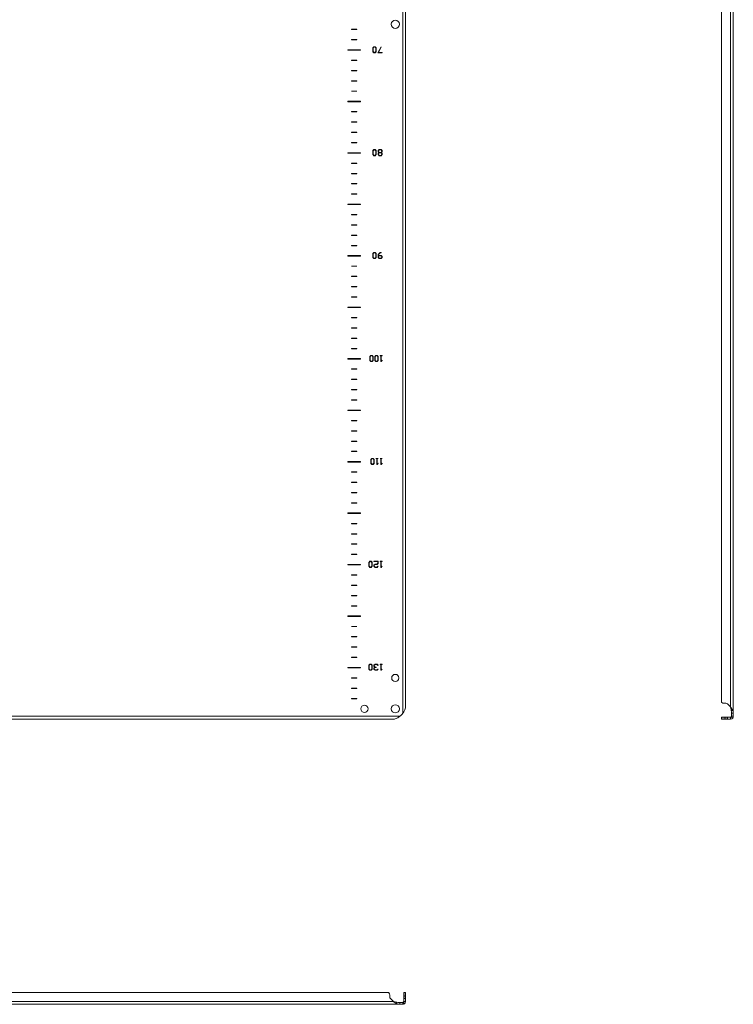
# Model space of a CAD drawing. Units: millimetres. Extents: x -3990 to 6033, y -1568 to 4121.
# Drawn here: x 5339 to 6033, y 279 to 1235 of the extents above; entities that cross this region are included whole.
import ezdxf

# ---------------------------------------------------------------- set-up
doc = ezdxf.new("R2010")
doc.units = ezdxf.units.MM

msp = doc.modelspace()

# ---------------------------------------------------------------- linework, layer by layer
at = {"color": 7, "linetype": 'Continuous', "lineweight": 15}
for p, q in [((5711.44, 1900.31), (5711.44, 561.67)), ((5714.24, 567.78), (5714.24, 1894.2)), ((6029.92, 1894.2), (6029.92, 567.78)), ((6032.72, 561.67), (6032.72, 1900.31)), ((6021.22, 572.22), (6021.22, 1889.76)), ((5661.74, 1226.14), (5661.74, 1225.84)), ((5666.74, 1226.14), (5661.74, 1226.14)), ((5661.74, 1225.84), (5666.74, 1225.84)), ((5666.74, 1225.84), (5666.74, 1226.14)), ((5661.74, 1216.14), (5661.74, 1215.84)), ((5666.74, 1216.14), (5661.74, 1216.14)), ((5661.74, 1215.84), (5666.74, 1215.84)), ((5666.74, 1215.84), (5666.74, 1216.14)), ((5670.49, 1206.24), (5657.99, 1206.24)), ((5657.99, 1206.24), (5657.99, 1205.74)), ((5657.99, 1205.74), (5670.49, 1205.74)), ((5670.49, 1205.74), (5670.49, 1206.24)), ((5683.54, 1209.21), (5682.48, 1208.17)), ((5682.48, 1208.17), (5682.48, 1204.35)), ((5682.83, 1208.13), (5683.7, 1209)), ((5682.83, 1204.43), (5682.83, 1208.13)), ((5684.65, 1209.21), (5683.54, 1209.21)), ((5683.7, 1209), (5684.49, 1209)), ((5684.49, 1209), (5685.33, 1208.15)), ((5685.69, 1208.2), (5684.65, 1209.21)), ((5685.33, 1208.15), (5685.33, 1204.41)), ((5685.69, 1204.32), (5685.69, 1208.2)), ((5690.37, 1209.21), (5687.4, 1203.3)), ((5687.83, 1203.57), (5690.64, 1209.11)), ((5690.64, 1209.11), (5690.37, 1209.21)), ((5661.74, 1196.14), (5661.74, 1195.84)), ((5666.74, 1196.14), (5661.74, 1196.14)), ((5661.74, 1195.84), (5666.74, 1195.84)), ((5666.74, 1195.84), (5666.74, 1196.14)), ((5682.48, 1204.35), (5683.54, 1203.3)), ((5683.7, 1203.56), (5682.83, 1204.43)), ((5683.54, 1203.3), (5684.65, 1203.3)), ((5684.49, 1203.56), (5683.7, 1203.56)), ((5685.33, 1204.41), (5684.49, 1203.56)), ((5684.65, 1203.3), (5685.69, 1204.32)), ((5687.4, 1203.3), (5691.54, 1203.3)), ((5691.54, 1203.57), (5687.83, 1203.57)), ((5691.54, 1203.3), (5691.54, 1203.57)), ((5666.74, 1186.14), (5661.74, 1186.14)), ((5661.74, 1186.14), (5661.74, 1185.84)), ((5666.74, 1185.84), (5666.74, 1186.14)), ((5661.74, 1185.84), (5666.74, 1185.84)), ((5661.74, 1176.14), (5661.74, 1175.84)), ((5666.74, 1176.14), (5661.74, 1176.14)), ((5661.74, 1175.84), (5666.74, 1175.84)), ((5666.74, 1175.84), (5666.74, 1176.14)), ((5661.74, 1166.14), (5661.74, 1165.84)), ((5666.74, 1166.14), (5661.74, 1166.14)), ((5661.74, 1165.84), (5666.74, 1165.84)), ((5666.74, 1165.84), (5666.74, 1166.14)), ((5657.99, 1156.24), (5657.99, 1155.74)), ((5670.49, 1156.24), (5657.99, 1156.24)), ((5657.99, 1155.74), (5670.49, 1155.74)), ((5670.49, 1155.74), (5670.49, 1156.24)), ((5666.74, 1146.14), (5661.74, 1146.14)), ((5661.74, 1146.14), (5661.74, 1145.84)), ((5661.74, 1145.84), (5666.74, 1145.84)), ((5666.74, 1145.84), (5666.74, 1146.14)), ((5666.74, 1136.14), (5661.74, 1136.14)), ((5661.74, 1136.14), (5661.74, 1135.84)), ((5661.74, 1135.84), (5666.74, 1135.84)), ((5666.74, 1135.84), (5666.74, 1136.14)), ((5661.74, 1126.14), (5661.74, 1125.84)), ((5666.74, 1126.14), (5661.74, 1126.14)), ((5661.74, 1125.84), (5666.74, 1125.84)), ((5666.74, 1125.84), (5666.74, 1126.14)), ((5661.74, 1116.14), (5661.74, 1115.84)), ((5666.74, 1116.14), (5661.74, 1116.14)), ((5661.74, 1115.84), (5666.74, 1115.84)), ((5666.74, 1115.84), (5666.74, 1116.14)), ((5657.99, 1106.24), (5657.99, 1105.74)), ((5670.49, 1106.24), (5657.99, 1106.24)), ((5657.99, 1105.74), (5670.49, 1105.74)), ((5670.49, 1105.74), (5670.49, 1106.24)), ((5683.54, 1109.24), (5682.48, 1108.2)), ((5682.48, 1108.2), (5682.48, 1104.38)), ((5682.48, 1104.38), (5683.54, 1103.33)), ((5682.83, 1108.16), (5683.7, 1109.03)), ((5682.83, 1104.46), (5682.83, 1108.16)), ((5683.7, 1103.59), (5682.83, 1104.46)), ((5684.65, 1109.24), (5683.54, 1109.24)), ((5683.54, 1103.33), (5684.65, 1103.33)), ((5683.7, 1109.03), (5684.49, 1109.03)), ((5684.49, 1103.59), (5683.7, 1103.59)), ((5684.49, 1109.03), (5685.33, 1108.18)), ((5685.33, 1104.44), (5684.49, 1103.59)), ((5685.69, 1108.22), (5684.65, 1109.24)), ((5684.65, 1103.33), (5685.69, 1104.35)), ((5685.33, 1108.18), (5685.33, 1104.44)), ((5685.69, 1104.35), (5685.69, 1108.22)), ((5688.5, 1109.24), (5687.44, 1108.2)), ((5687.44, 1108.2), (5687.44, 1107.2)), ((5687.44, 1107.2), (5688.37, 1106.29)), ((5688.37, 1106.29), (5687.44, 1105.38)), ((5687.44, 1105.38), (5687.44, 1104.38)), ((5687.44, 1104.38), (5688.5, 1103.33)), ((5687.79, 1108.16), (5688.66, 1109.03)), ((5687.79, 1107.32), (5687.79, 1108.16)), ((5688.66, 1106.45), (5687.79, 1107.32)), ((5687.79, 1105.3), (5688.66, 1106.17)), ((5687.79, 1104.46), (5687.79, 1105.3)), ((5688.66, 1103.59), (5687.79, 1104.46)), ((5690.56, 1109.24), (5688.5, 1109.24)), ((5688.5, 1103.33), (5690.56, 1103.33)), ((5688.66, 1109.03), (5690.4, 1109.03)), ((5690.4, 1106.45), (5688.66, 1106.45)), ((5688.66, 1106.17), (5690.4, 1106.17)), ((5690.4, 1103.59), (5688.66, 1103.59)), ((5690.4, 1109.03), (5691.25, 1108.18)), ((5691.25, 1107.29), (5690.4, 1106.45)), ((5690.4, 1106.17), (5691.25, 1105.32)), ((5691.25, 1104.44), (5690.4, 1103.59)), ((5691.6, 1108.22), (5690.56, 1109.24)), ((5690.56, 1103.33), (5691.6, 1104.35)), ((5690.67, 1106.29), (5691.6, 1107.17)), ((5691.6, 1105.4), (5690.67, 1106.29)), ((5691.25, 1108.18), (5691.25, 1107.29)), ((5691.25, 1105.32), (5691.25, 1104.44)), ((5691.6, 1107.17), (5691.6, 1108.22)), ((5691.6, 1104.35), (5691.6, 1105.4)), ((5661.74, 1096.14), (5661.74, 1095.84)), ((5666.74, 1096.14), (5661.74, 1096.14)), ((5661.74, 1095.84), (5666.74, 1095.84)), ((5666.74, 1095.84), (5666.74, 1096.14)), ((5666.74, 1086.14), (5661.74, 1086.14)), ((5661.74, 1086.14), (5661.74, 1085.84)), ((5661.74, 1085.84), (5666.74, 1085.84)), ((5666.74, 1085.84), (5666.74, 1086.14)), ((5661.74, 1076.14), (5661.74, 1075.84)), ((5666.74, 1076.14), (5661.74, 1076.14)), ((5661.74, 1075.84), (5666.74, 1075.84)), ((5666.74, 1075.84), (5666.74, 1076.14)), ((5661.74, 1066.14), (5661.74, 1065.84)), ((5666.74, 1066.14), (5661.74, 1066.14)), ((5661.74, 1065.84), (5666.74, 1065.84)), ((5666.74, 1065.84), (5666.74, 1066.14)), ((5657.99, 1056.24), (5657.99, 1055.74)), ((5670.49, 1056.24), (5657.99, 1056.24)), ((5657.99, 1055.74), (5670.49, 1055.74)), ((5670.49, 1055.74), (5670.49, 1056.24)), ((5661.74, 1046.14), (5661.74, 1045.84)), ((5666.74, 1046.14), (5661.74, 1046.14)), ((5661.74, 1045.84), (5666.74, 1045.84)), ((5666.74, 1045.84), (5666.74, 1046.14)), ((5666.74, 1036.14), (5661.74, 1036.14)), ((5661.74, 1036.14), (5661.74, 1035.84)), ((5661.74, 1035.84), (5666.74, 1035.84)), ((5666.74, 1035.84), (5666.74, 1036.14)), ((5661.74, 1026.14), (5661.74, 1025.84)), ((5666.74, 1026.14), (5661.74, 1026.14)), ((5661.74, 1025.84), (5666.74, 1025.84)), ((5666.74, 1025.84), (5666.74, 1026.14)), ((5661.74, 1016.14), (5661.74, 1015.84)), ((5666.74, 1016.14), (5661.74, 1016.14)), ((5661.74, 1015.84), (5666.74, 1015.84)), ((5666.74, 1015.84), (5666.74, 1016.14)), ((5670.49, 1006.24), (5657.99, 1006.24)), ((5657.99, 1006.24), (5657.99, 1005.74)), ((5657.99, 1005.74), (5670.49, 1005.74)), ((5670.49, 1005.74), (5670.49, 1006.24)), ((5683.54, 1009.27), (5682.48, 1008.23)), ((5682.48, 1008.23), (5682.48, 1004.41)), ((5682.48, 1004.41), (5683.54, 1003.36)), ((5682.83, 1008.19), (5683.7, 1009.06)), ((5682.83, 1004.49), (5682.83, 1008.19)), ((5683.7, 1003.62), (5682.83, 1004.49)), ((5684.65, 1009.27), (5683.54, 1009.27)), ((5683.7, 1009.06), (5684.49, 1009.06)), ((5684.49, 1009.06), (5685.33, 1008.21)), ((5685.33, 1004.47), (5684.49, 1003.62)), ((5685.69, 1008.25), (5684.65, 1009.27)), ((5684.65, 1003.36), (5685.69, 1004.38)), ((5685.33, 1008.21), (5685.33, 1004.47)), ((5685.69, 1004.38), (5685.69, 1008.25)), ((5689.45, 1009.27), (5687.44, 1007.29)), ((5687.44, 1007.29), (5687.44, 1004.41)), ((5687.44, 1004.41), (5688.5, 1003.36)), ((5687.79, 1007.2), (5689.61, 1009)), ((5687.79, 1006.45), (5687.79, 1007.2)), ((5690.56, 1006.45), (5687.79, 1006.45)), ((5687.79, 1006.2), (5690.4, 1006.2)), ((5687.79, 1004.49), (5687.79, 1006.2)), ((5688.66, 1003.62), (5687.79, 1004.49)), ((5690.58, 1009.27), (5689.45, 1009.27)), ((5689.61, 1009), (5690.58, 1009)), ((5690.4, 1006.2), (5691.25, 1005.35)), ((5691.25, 1004.47), (5690.4, 1003.62)), ((5691.6, 1005.43), (5690.56, 1006.45)), ((5690.56, 1003.36), (5691.6, 1004.38)), ((5690.58, 1009), (5690.58, 1009.27)), ((5691.25, 1005.35), (5691.25, 1004.47)), ((5691.6, 1004.38), (5691.6, 1005.43)), ((5666.74, 996.14), (5661.74, 996.14)), ((5661.74, 996.14), (5661.74, 995.84)), ((5661.74, 995.84), (5666.74, 995.84)), ((5666.74, 995.84), (5666.74, 996.14)), ((5683.54, 1003.36), (5684.65, 1003.36)), ((5684.49, 1003.62), (5683.7, 1003.62)), ((5688.5, 1003.36), (5690.56, 1003.36)), ((5690.4, 1003.62), (5688.66, 1003.62)), ((5666.74, 986.14), (5661.74, 986.14)), ((5661.74, 986.14), (5661.74, 985.84)), ((5661.74, 985.84), (5666.74, 985.84)), ((5666.74, 985.84), (5666.74, 986.14)), ((5661.74, 976.14), (5661.74, 975.84)), ((5666.74, 976.14), (5661.74, 976.14)), ((5661.74, 975.84), (5666.74, 975.84)), ((5666.74, 975.84), (5666.74, 976.14)), ((5661.74, 966.14), (5661.74, 965.84)), ((5666.74, 966.14), (5661.74, 966.14)), ((5666.74, 965.84), (5666.74, 966.14)), ((5661.74, 965.84), (5666.74, 965.84)), ((5657.99, 956.24), (5657.99, 955.74)), ((5670.49, 956.24), (5657.99, 956.24)), ((5657.99, 955.74), (5670.49, 955.74)), ((5670.49, 955.74), (5670.49, 956.24)), ((5661.74, 946.14), (5661.74, 945.84)), ((5666.74, 946.14), (5661.74, 946.14)), ((5661.74, 945.84), (5666.74, 945.84)), ((5666.74, 945.84), (5666.74, 946.14)), ((5666.74, 936.14), (5661.74, 936.14)), ((5661.74, 936.14), (5661.74, 935.84)), ((5661.74, 935.84), (5666.74, 935.84)), ((5666.74, 935.84), (5666.74, 936.14)), ((5661.74, 926.14), (5661.74, 925.84)), ((5666.74, 926.14), (5661.74, 926.14)), ((5661.74, 925.84), (5666.74, 925.84)), ((5666.74, 925.84), (5666.74, 926.14)), ((5661.74, 916.14), (5661.74, 915.84)), ((5666.74, 916.14), (5661.74, 916.14)), ((5661.74, 915.84), (5666.74, 915.84)), ((5666.74, 915.84), (5666.74, 916.14)), ((5680.54, 909.3), (5679.48, 908.26)), ((5679.83, 908.22), (5680.7, 909.09)), ((5681.65, 909.3), (5680.54, 909.3)), ((5680.7, 909.09), (5681.49, 909.09)), ((5681.49, 909.09), (5682.34, 908.24)), ((5682.69, 908.28), (5681.65, 909.3)), ((5685.48, 909.3), (5684.42, 908.26)), ((5684.78, 908.22), (5685.64, 909.09)), ((5686.6, 909.3), (5685.48, 909.3)), ((5685.64, 909.09), (5686.44, 909.09)), ((5686.44, 909.09), (5687.28, 908.24)), ((5687.63, 908.28), (5686.6, 909.3)), ((5691.54, 909.3), (5689.41, 909.3)), ((5689.41, 909.3), (5689.41, 909.03)), ((5689.41, 909.03), (5690.3, 909.03)), ((5690.3, 909.03), (5690.3, 903.39)), ((5690.65, 903.75), (5690.65, 909.03)), ((5690.65, 909.03), (5691.54, 909.03)), ((5691.54, 909.03), (5691.54, 909.3)), ((5670.49, 906.24), (5657.99, 906.24)), ((5657.99, 906.24), (5657.99, 905.74)), ((5657.99, 905.74), (5670.49, 905.74)), ((5670.49, 905.74), (5670.49, 906.24)), ((5679.48, 908.26), (5679.48, 904.44)), ((5679.48, 904.44), (5680.54, 903.39)), ((5679.83, 904.52), (5679.83, 908.22)), ((5680.7, 903.65), (5679.83, 904.52)), ((5680.54, 903.39), (5681.65, 903.39)), ((5681.49, 903.65), (5680.7, 903.65)), ((5682.34, 904.5), (5681.49, 903.65)), ((5681.65, 903.39), (5682.69, 904.41)), ((5682.34, 908.24), (5682.34, 904.5)), ((5682.69, 904.41), (5682.69, 908.28)), ((5684.42, 908.26), (5684.42, 904.44)), ((5684.42, 904.44), (5685.48, 903.39)), ((5684.78, 904.52), (5684.78, 908.22)), ((5685.64, 903.65), (5684.78, 904.52)), ((5685.48, 903.39), (5686.59, 903.39)), ((5686.43, 903.65), (5685.64, 903.65)), ((5687.28, 904.5), (5686.43, 903.65)), ((5686.59, 903.39), (5687.63, 904.41)), ((5687.28, 908.24), (5687.28, 904.5)), ((5687.63, 904.41), (5687.63, 908.28)), ((5690.3, 903.39), (5690.57, 903.39)), ((5690.57, 903.39), (5691.59, 904.42)), ((5691.39, 904.58), (5690.65, 903.75)), ((5691.59, 904.42), (5691.39, 904.58)), ((5661.74, 896.14), (5661.74, 895.84)), ((5666.74, 896.14), (5661.74, 896.14)), ((5661.74, 895.84), (5666.74, 895.84)), ((5666.74, 895.84), (5666.74, 896.14)), ((5661.74, 886.14), (5661.74, 885.84)), ((5666.74, 886.14), (5661.74, 886.14)), ((5661.74, 885.84), (5666.74, 885.84)), ((5666.74, 885.84), (5666.74, 886.14)), ((5661.74, 876.14), (5661.74, 875.84)), ((5666.74, 876.14), (5661.74, 876.14)), ((5661.74, 875.84), (5666.74, 875.84)), ((5666.74, 875.84), (5666.74, 876.14)), ((5661.74, 866.14), (5661.74, 865.84)), ((5666.74, 866.14), (5661.74, 866.14)), ((5661.74, 865.84), (5666.74, 865.84)), ((5666.74, 865.84), (5666.74, 866.14)), ((5657.99, 856.24), (5657.99, 855.74)), ((5670.49, 856.24), (5657.99, 856.24)), ((5657.99, 855.74), (5670.49, 855.74)), ((5670.49, 855.74), (5670.49, 856.24)), ((5661.74, 846.14), (5661.74, 845.84)), ((5666.74, 846.14), (5661.74, 846.14)), ((5661.74, 845.84), (5666.74, 845.84)), ((5666.74, 845.84), (5666.74, 846.14)), ((5666.74, 836.14), (5661.74, 836.14)), ((5661.74, 836.14), (5661.74, 835.84)), ((5661.74, 835.84), (5666.74, 835.84)), ((5666.74, 835.84), (5666.74, 836.14)), ((5661.74, 826.14), (5661.74, 825.84)), ((5666.74, 826.14), (5661.74, 826.14)), ((5661.74, 825.84), (5666.74, 825.84)), ((5666.74, 825.84), (5666.74, 826.14)), ((5661.74, 816.14), (5661.74, 815.84)), ((5666.74, 816.14), (5661.74, 816.14)), ((5661.74, 815.84), (5666.74, 815.84)), ((5666.74, 815.84), (5666.74, 816.14)), ((5670.49, 806.24), (5657.99, 806.24)), ((5657.99, 806.24), (5657.99, 805.74)), ((5657.99, 805.74), (5670.49, 805.74)), ((5670.49, 805.74), (5670.49, 806.24)), ((5681.51, 809.33), (5680.45, 808.29)), ((5680.45, 808.29), (5680.45, 804.46)), ((5680.45, 804.46), (5681.52, 803.41)), ((5680.81, 808.25), (5681.67, 809.11)), ((5680.81, 804.55), (5680.81, 808.25)), ((5681.68, 803.68), (5680.81, 804.55)), ((5682.63, 809.33), (5681.51, 809.33)), ((5681.52, 803.41), (5682.63, 803.41)), ((5681.67, 809.11), (5682.47, 809.11)), ((5682.47, 803.68), (5681.68, 803.68)), ((5682.47, 809.11), (5683.31, 808.27)), ((5683.31, 804.52), (5682.47, 803.68)), ((5683.66, 808.31), (5682.63, 809.33)), ((5682.63, 803.41), (5683.66, 804.44)), ((5683.31, 808.27), (5683.31, 804.52)), ((5683.66, 804.44), (5683.66, 808.31)), ((5687.57, 809.33), (5685.44, 809.33)), ((5685.44, 809.33), (5685.44, 809.06)), ((5685.44, 809.06), (5686.33, 809.06)), ((5686.33, 809.06), (5686.33, 803.41)), ((5686.33, 803.41), (5686.6, 803.41)), ((5686.6, 803.41), (5687.62, 804.45)), ((5686.68, 809.06), (5687.57, 809.06)), ((5686.68, 803.77), (5686.68, 809.06)), ((5687.42, 804.61), (5686.68, 803.77)), ((5687.62, 804.45), (5687.42, 804.61)), ((5687.57, 809.06), (5687.57, 809.33)), ((5689.41, 809.33), (5689.41, 809.06)), ((5691.54, 809.33), (5689.41, 809.33)), ((5689.41, 809.06), (5690.3, 809.06)), ((5690.3, 809.06), (5690.3, 803.41)), ((5690.3, 803.41), (5690.57, 803.41)), ((5690.57, 803.41), (5691.59, 804.45)), ((5690.65, 809.06), (5691.54, 809.06)), ((5690.65, 803.77), (5690.65, 809.06)), ((5691.39, 804.61), (5690.65, 803.77)), ((5691.59, 804.45), (5691.39, 804.61)), ((5691.54, 809.06), (5691.54, 809.33)), ((5666.74, 796.14), (5661.74, 796.14)), ((5661.74, 796.14), (5661.74, 795.84)), ((5661.74, 795.84), (5666.74, 795.84)), ((5666.74, 795.84), (5666.74, 796.14)), ((5666.74, 786.14), (5661.74, 786.14)), ((5661.74, 786.14), (5661.74, 785.84)), ((5661.74, 785.84), (5666.74, 785.84)), ((5666.74, 785.84), (5666.74, 786.14)), ((5661.74, 776.14), (5661.74, 775.84)), ((5666.74, 776.14), (5661.74, 776.14)), ((5661.74, 775.84), (5666.74, 775.84)), ((5666.74, 775.84), (5666.74, 776.14)), ((5661.74, 766.14), (5661.74, 765.84)), ((5666.74, 766.14), (5661.74, 766.14)), ((5661.74, 765.84), (5666.74, 765.84)), ((5666.74, 765.84), (5666.74, 766.14)), ((5670.49, 756.24), (5657.99, 756.24)), ((5657.99, 756.24), (5657.99, 755.74)), ((5657.99, 755.74), (5670.49, 755.74)), ((5670.49, 755.74), (5670.49, 756.24)), ((5666.74, 746.14), (5661.74, 746.14)), ((5661.74, 746.14), (5661.74, 745.84)), ((5666.74, 745.84), (5666.74, 746.14)), ((5661.74, 745.84), (5666.74, 745.84)), ((5666.74, 736.14), (5661.74, 736.14)), ((5661.74, 736.14), (5661.74, 735.84)), ((5661.74, 735.84), (5666.74, 735.84)), ((5666.74, 735.84), (5666.74, 736.14)), ((5661.74, 726.14), (5661.74, 725.84)), ((5666.74, 726.14), (5661.74, 726.14)), ((5661.74, 725.84), (5666.74, 725.84)), ((5666.74, 725.84), (5666.74, 726.14)), ((5661.74, 716.14), (5661.74, 715.84)), ((5666.74, 716.14), (5661.74, 716.14)), ((5661.74, 715.84), (5666.74, 715.84)), ((5666.74, 715.84), (5666.74, 716.14)), ((5679.57, 709.36), (5678.51, 708.32)), ((5678.51, 708.32), (5678.51, 704.49)), ((5678.86, 708.28), (5679.73, 709.14)), ((5678.86, 704.58), (5678.86, 708.28)), ((5680.68, 709.36), (5679.57, 709.36)), ((5679.73, 709.14), (5680.52, 709.14)), ((5680.52, 709.14), (5681.36, 708.3)), ((5681.72, 708.34), (5680.68, 709.36)), ((5681.36, 708.3), (5681.36, 704.55)), ((5681.72, 704.47), (5681.72, 708.34)), ((5683.54, 709.36), (5683.54, 709.09)), ((5687.63, 709.36), (5683.54, 709.36)), ((5683.54, 709.09), (5687.28, 709.09)), ((5687.28, 709.09), (5687.28, 707.37)), ((5687.63, 707.29), (5687.63, 709.36)), ((5689.41, 709.36), (5689.41, 709.09)), ((5691.54, 709.36), (5689.41, 709.36)), ((5689.41, 709.09), (5690.3, 709.09)), ((5690.3, 709.09), (5690.3, 703.44)), ((5690.65, 709.09), (5691.54, 709.09)), ((5690.65, 703.8), (5690.65, 709.09)), ((5691.54, 709.09), (5691.54, 709.36)), ((5670.49, 706.24), (5657.99, 706.24)), ((5657.99, 706.24), (5657.99, 705.74)), ((5657.99, 705.74), (5670.49, 705.74)), ((5670.49, 705.74), (5670.49, 706.24)), ((5678.51, 704.49), (5679.57, 703.44)), ((5679.73, 703.7), (5678.86, 704.58)), ((5679.57, 703.44), (5680.68, 703.44)), ((5680.52, 703.7), (5679.73, 703.7)), ((5681.36, 704.55), (5680.52, 703.7)), ((5680.68, 703.44), (5681.72, 704.47)), ((5684.53, 706.54), (5683.47, 705.49)), ((5683.47, 705.49), (5683.47, 704.49)), ((5683.47, 704.49), (5684.53, 703.44)), ((5683.82, 705.41), (5684.69, 706.27)), ((5683.82, 704.58), (5683.82, 705.41)), ((5684.69, 703.72), (5683.82, 704.58)), ((5686.44, 706.54), (5684.53, 706.54)), ((5684.53, 703.44), (5686.6, 703.44)), ((5684.69, 706.27), (5686.59, 706.27)), ((5686.43, 703.72), (5684.69, 703.72)), ((5687.42, 704.64), (5686.43, 703.72)), ((5687.28, 707.37), (5686.44, 706.54)), ((5686.59, 706.27), (5687.63, 707.29)), ((5686.6, 703.44), (5687.62, 704.48)), ((5687.62, 704.48), (5687.42, 704.64)), ((5690.3, 703.44), (5690.57, 703.44)), ((5690.57, 703.44), (5691.59, 704.48)), ((5691.39, 704.64), (5690.65, 703.8)), ((5691.59, 704.48), (5691.39, 704.64)), ((5666.74, 696.14), (5661.74, 696.14)), ((5661.74, 696.14), (5661.74, 695.84)), ((5661.74, 695.84), (5666.74, 695.84)), ((5666.74, 695.84), (5666.74, 696.14)), ((5666.74, 686.14), (5661.74, 686.14)), ((5661.74, 686.14), (5661.74, 685.84)), ((5661.74, 685.84), (5666.74, 685.84)), ((5666.74, 685.84), (5666.74, 686.14)), ((5661.74, 676.14), (5661.74, 675.84)), ((5666.74, 676.14), (5661.74, 676.14)), ((5661.74, 675.84), (5666.74, 675.84)), ((5666.74, 675.84), (5666.74, 676.14)), ((5661.74, 666.14), (5661.74, 665.84)), ((5666.74, 666.14), (5661.74, 666.14)), ((5661.74, 665.84), (5666.74, 665.84)), ((5666.74, 665.84), (5666.74, 666.14)), ((5670.49, 656.24), (5657.99, 656.24)), ((5657.99, 656.24), (5657.99, 655.74)), ((5657.99, 655.74), (5670.49, 655.74)), ((5670.49, 655.74), (5670.49, 656.24)), ((5661.74, 646.14), (5661.74, 645.84)), ((5666.74, 646.14), (5661.74, 646.14)), ((5661.74, 645.84), (5666.74, 645.84)), ((5666.74, 645.84), (5666.74, 646.14)), ((5661.74, 636.14), (5661.74, 635.84)), ((5666.74, 636.14), (5661.74, 636.14)), ((5661.74, 635.84), (5666.74, 635.84)), ((5666.74, 635.84), (5666.74, 636.14)), ((5661.74, 626.14), (5661.74, 625.84)), ((5666.74, 626.14), (5661.74, 626.14)), ((5661.74, 625.84), (5666.74, 625.84)), ((5666.74, 625.84), (5666.74, 626.14)), ((5661.74, 616.14), (5661.74, 615.84)), ((5666.74, 616.14), (5661.74, 616.14)), ((5661.74, 615.84), (5666.74, 615.84)), ((5666.74, 615.84), (5666.74, 616.14)), ((5670.49, 606.24), (5657.99, 606.24)), ((5657.99, 606.24), (5657.99, 605.74)), ((5657.99, 605.74), (5670.49, 605.74)), ((5670.49, 605.74), (5670.49, 606.24)), ((5679.57, 609.39), (5678.51, 608.34)), ((5678.51, 608.34), (5678.51, 604.52)), ((5678.51, 604.52), (5679.57, 603.47)), ((5678.86, 608.3), (5679.73, 609.17)), ((5678.86, 604.61), (5678.86, 608.3)), ((5679.73, 603.73), (5678.86, 604.61)), ((5680.68, 609.39), (5679.57, 609.39)), ((5679.57, 603.47), (5680.68, 603.47)), ((5679.73, 609.17), (5680.52, 609.17)), ((5680.52, 603.73), (5679.73, 603.73)), ((5680.52, 609.17), (5681.36, 608.33)), ((5681.36, 604.58), (5680.52, 603.73)), ((5681.72, 608.37), (5680.68, 609.39)), ((5680.68, 603.47), (5681.72, 604.5)), ((5681.36, 608.33), (5681.36, 604.58)), ((5681.72, 604.5), (5681.72, 608.37)), ((5684.53, 609.39), (5683.47, 608.34)), ((5683.47, 608.34), (5683.47, 607.34)), ((5683.47, 607.34), (5684.4, 606.43)), ((5684.4, 606.43), (5683.47, 605.52)), ((5683.47, 605.52), (5683.47, 604.52)), ((5683.47, 604.52), (5684.53, 603.47)), ((5683.82, 608.26), (5684.69, 609.11)), ((5683.82, 607.43), (5683.82, 608.26)), ((5684.69, 606.57), (5683.82, 607.43)), ((5683.82, 605.43), (5684.69, 606.29)), ((5683.82, 604.6), (5683.82, 605.43)), ((5684.69, 603.74), (5683.82, 604.6)), ((5686.6, 609.39), (5684.53, 609.39)), ((5684.53, 603.47), (5686.6, 603.47)), ((5684.69, 609.11), (5686.44, 609.11)), ((5685.66, 606.57), (5684.69, 606.57)), ((5684.69, 606.29), (5685.66, 606.29)), ((5686.43, 603.74), (5684.69, 603.74)), ((5685.66, 606.29), (5685.66, 606.57)), ((5687.42, 604.67), (5686.43, 603.74)), ((5686.44, 609.11), (5687.42, 608.19)), ((5687.62, 608.36), (5686.6, 609.39)), ((5686.6, 603.47), (5687.62, 604.5)), ((5687.42, 608.19), (5687.62, 608.36)), ((5687.62, 604.5), (5687.42, 604.67)), ((5689.41, 609.39), (5689.41, 609.11)), ((5691.54, 609.39), (5689.41, 609.39)), ((5689.41, 609.11), (5690.3, 609.11)), ((5690.3, 609.11), (5690.3, 603.47)), ((5690.3, 603.47), (5690.57, 603.47)), ((5690.57, 603.47), (5691.59, 604.5)), ((5690.65, 609.11), (5691.54, 609.11)), ((5690.65, 603.83), (5690.65, 609.11)), ((5691.39, 604.67), (5690.65, 603.83)), ((5691.59, 604.5), (5691.39, 604.67)), ((5691.54, 609.11), (5691.54, 609.39)), ((5661.74, 596.14), (5661.74, 595.84)), ((5666.74, 596.14), (5661.74, 596.14)), ((5661.74, 595.84), (5666.74, 595.84)), ((5666.74, 595.84), (5666.74, 596.14)), ((5661.74, 586.14), (5661.74, 585.84)), ((5666.74, 586.14), (5661.74, 586.14)), ((5661.74, 585.84), (5666.74, 585.84)), ((5666.74, 585.84), (5666.74, 586.14)), ((5661.74, 576.14), (5661.74, 575.84)), ((5666.74, 576.14), (5661.74, 576.14)), ((5661.74, 575.84), (5666.74, 575.84)), ((5666.74, 575.84), (5666.74, 576.14)), ((6023.68, 571.37), (6025.51, 571.37)), ((6026.93, 570.78), (6029.91, 567.8)), ((6029.91, 567.8), (6029.92, 567.78)), ((6030.71, 564.44), (6032.15, 564.44)), ((5708.56, 558.79), (4969.92, 558.79)), ((4976.03, 555.99), (5702.46, 555.99)), ((6021.22, 555.99), (6021.22, 557.79)), ((6021.22, 557.79), (6021.52, 557.79)), ((6021.22, 555.99), (6021.52, 555.99)), ((6021.52, 557.79), (6021.52, 555.99)), ((6021.52, 557.79), (6023.68, 557.79)), ((6021.52, 555.99), (6023.68, 555.99)), ((6023.68, 555.99), (6023.68, 557.79)), ((6023.68, 557.79), (6025.51, 557.79)), ((6025.51, 555.99), (6023.68, 555.99)), ((6025.51, 557.79), (6025.51, 555.99)), ((6025.51, 557.79), (6026.93, 557.79)), ((6025.51, 555.99), (6026.93, 555.99)), ((6026.93, 555.99), (6026.93, 557.79)), ((6026.93, 557.79), (6029.91, 557.79)), ((6029.91, 555.99), (6026.93, 555.99)), ((6029.91, 555.99), (6029.91, 557.79)), ((6029.91, 557.79), (6029.92, 557.79)), ((6029.92, 555.99), (6029.91, 555.99)), ((6029.92, 555.99), (6029.92, 557.79)), ((6032.15, 557.1), (6030.71, 558.19)), ((6032.72, 561.67), (6030.92, 561.67)), ((6030.92, 558.79), (6030.92, 561.67)), ((6030.92, 558.79), (6032.72, 558.79)), ((6032.72, 558.79), (6032.72, 561.67)), ((4980.47, 290.51), (5698.01, 290.51)), ((5698.86, 286.21), (5698.86, 288.04)), ((5712.44, 290.51), (5714.24, 290.51)), ((5712.44, 290.2), (5712.44, 290.51)), ((5714.24, 290.2), (5712.44, 290.2)), ((5712.44, 288.04), (5712.44, 290.2)), ((5712.44, 288.04), (5714.24, 288.04)), ((5712.44, 286.21), (5712.44, 288.04)), ((5714.24, 290.2), (5714.24, 290.51)), ((5714.24, 288.04), (5714.24, 290.2)), ((5714.24, 288.04), (5714.24, 286.21)), ((4969.92, 279.01), (5708.56, 279.01)), ((5702.46, 281.81), (4976.03, 281.81)), ((5702.43, 281.82), (5699.45, 284.8)), ((5702.46, 281.81), (5702.43, 281.82)), ((5705.79, 279.58), (5705.79, 281.01)), ((5708.56, 280.81), (5708.56, 279.01)), ((5708.56, 280.81), (5711.44, 280.81)), ((5708.56, 279.01), (5711.44, 279.01)), ((5711.44, 279.01), (5711.44, 280.81)), ((5712.05, 281.01), (5713.13, 279.58)), ((5714.24, 286.21), (5712.44, 286.21)), ((5712.44, 284.8), (5712.44, 286.21)), ((5712.44, 284.8), (5714.24, 284.8)), ((5712.44, 281.82), (5712.44, 284.8)), ((5712.44, 281.82), (5714.24, 281.82)), ((5712.44, 281.81), (5712.44, 281.82)), ((5712.44, 281.81), (5714.24, 281.81)), ((5714.24, 284.8), (5714.24, 286.21)), ((5714.24, 284.8), (5714.24, 281.82)), ((5714.24, 281.82), (5714.24, 281.81))]:
    msp.add_line(p, q, dxfattribs=at)
for centre, radius in [((5704.24, 1230.99), 4), ((5704.24, 595.99), 3.5), ((5674.24, 565.99), 3.5), ((5704.24, 565.99), 4)]:
    msp.add_circle(centre, radius, dxfattribs=at)
for centre, radius, start, end in [((5706.17, 566.79), 7.35, 315.86677, 341.37773), ((5707.78, 568.07), 6.47, 325.83488, 357.36618), ((6021.22, 571.72), 0.5, 51.95249, 90), ((6023.68, 574.87), 3.5, 231.95249, 270), ((6025.51, 569.37), 2, 44.96728, 90), ((5996.96, 558.14), 34.34, 10.57643, 16.30296), ((6014.75, 555.21), 19.69, 27.93559, 39.63761), ((5993.14, 560.3), 37.81, 2.0778, 6.29014), ((6016.92, 559.87), 15.9, 6.47263, 16.67917), ((5702.24, 562.22), 6.23, 272.01818, 304.78138), ((5703.62, 563.77), 7.01, 287.9996, 314.755), ((5704.53, 565.7), 8, 300.25972, 329.74028), ((6029.92, 558.79), 1, 270.00465, 322.86515), ((6029.92, 558.79), 2.8, 270.00137, 322.86852), ((6029.92, 558.79), 1, 322.86834, 0.00015), ((6029.92, 558.79), 2.8, 322.86884, 0.00005), ((5698.51, 290.51), 0.5, 180, 218.04751), ((5695.36, 288.04), 3.5, 0, 38.04751), ((5700.86, 286.21), 2, 180, 225.03272), ((5711.42, 311.96), 31.46, 253.43501, 259.68584), ((5714.08, 295.57), 18.01, 229.81492, 242.61235), ((5710.15, 321.59), 40.81, 263.86506, 267.767), ((5709.57, 290.99), 12.02, 251.6689, 265.17931), ((5711.44, 281.81), 1, 270.00026, 307.13125), ((5711.44, 281.81), 2.8, 270.00081, 307.12969), ((5711.44, 281.81), 1, 307.12816, 0.00205), ((5711.44, 281.81), 2.8, 307.13194, 359.9994)]:
    msp.add_arc(centre, radius, start, end, dxfattribs=at)

doc.saveas('drawing.dxf')
